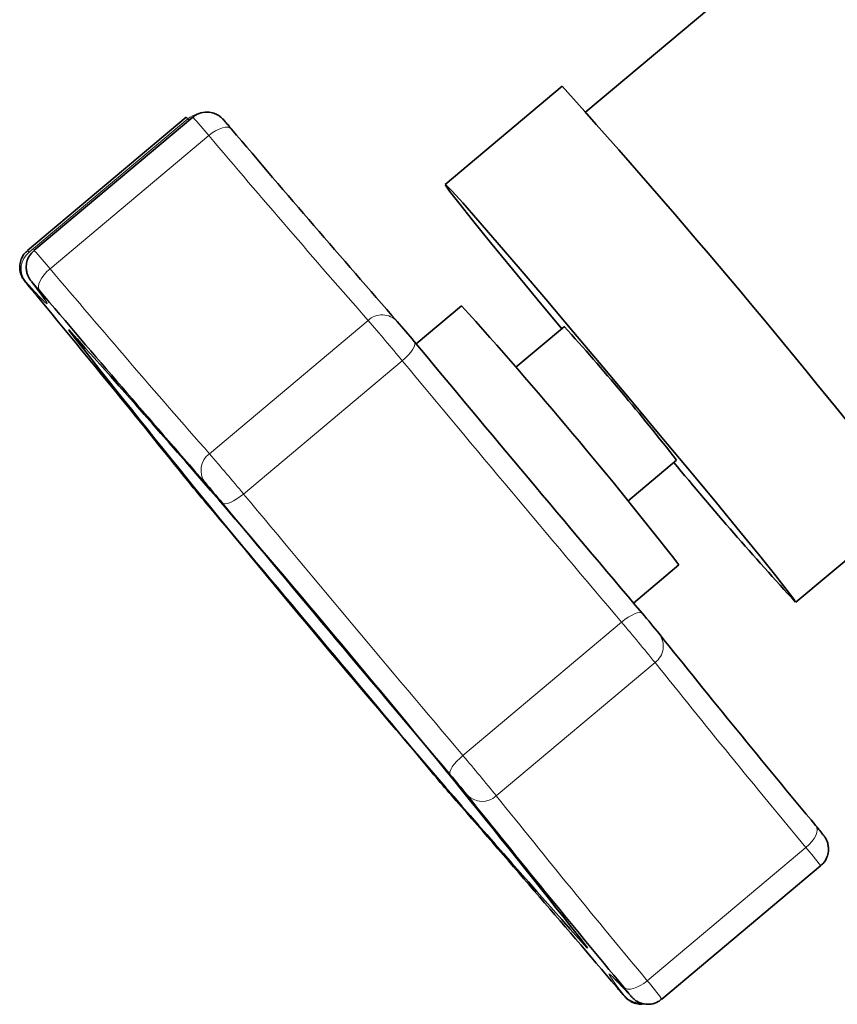
# Model space of a CAD drawing. Units: millimetres. Extents: x 3 to 3729, y 0 to 3534.
# Drawn here: x 2567 to 2604, y 3044 to 3089 of the extents above; entities that cross this region are included whole.
import ezdxf

# ---------------------------------------------------------------- set-up
doc = ezdxf.new("R2010")
doc.units = ezdxf.units.MM

# ---------------------------------------------------------------- blocks, each defined once
blk = doc.blocks.new('3024495-left')
at = {"color": 7, "linetype": 'Continuous', "lineweight": 35}
for p, q in [((-157.374, 1291.216), (-170.332, 1280.342)), ((-171.423, 1281.515), (-176.785, 1277.015)), ((-188.652, 1280.097), (-195.929, 1273.991)), ((-188.357, 1280.097), (-195.634, 1273.991)), ((-176.029, 1271.448), (-178.108, 1269.704)), ((-171.32, 1270.504), (-173.55, 1268.633)), ((-168.407, 1262.505), (-166.178, 1264.376)), ((-160.713, 1257.865), (-155.352, 1262.365)), ((-168.147, 1257.828), (-166.065, 1259.575)), ((-166.845, 1239.678), (-159.569, 1245.784))]:
    blk.add_line(p, q, dxfattribs=at)
at = {"color": 8, "linetype": 'Continuous', "lineweight": 18}
for p, q in [((-188.577, 1280.021), (-195.853, 1273.914)), ((-188.521, 1279.96), (-188.577, 1280.021)), ((-187.619, 1279.255), (-194.896, 1273.149)), ((-187.593, 1264.674), (-180.316, 1270.781)), ((-194.038, 1270.332), (-194.037, 1270.362)), ((-178.749, 1268.933), (-186.025, 1262.827)), ((-175.97, 1250.842), (-168.694, 1256.948)), ((-167.161, 1255.101), (-174.438, 1248.994)), ((-167.521, 1240.52), (-160.244, 1246.626)), ((-170.263, 1242.02), (-170.283, 1242.029)), ((-170.26, 1242.033), (-170.263, 1242.02)), ((-168.94, 1240.536), (-168.836, 1240.428))]:
    blk.add_line(p, q, dxfattribs=at)
at = {"color": 8, "linetype": 'Continuous', "lineweight": 18, "flags": 128}
for points in [[(-188.577, 1280.021), (-188.634, 1280.082), (-188.652, 1280.097)], [(-186.58, 1279.553), (-186.648, 1279.608), (-186.743, 1279.636), (-186.861, 1279.636), (-186.998, 1279.609), (-187.148, 1279.554), (-187.305, 1279.475), (-187.465, 1279.374), (-187.619, 1279.255)], [(-195.929, 1273.991), (-195.911, 1273.976), (-195.853, 1273.914)], [(-194.896, 1273.149), (-195.04, 1273.017), (-195.168, 1272.877), (-195.275, 1272.734), (-195.357, 1272.593), (-195.411, 1272.461), (-195.434, 1272.342), (-195.427, 1272.241), (-195.388, 1272.161)], [(-196.014, 1272.544), (-196.043, 1272.575), (-196.052, 1272.582), (-196.04, 1272.565), (-196.009, 1272.524), (-195.959, 1272.461), (-195.892, 1272.378), (-195.809, 1272.277), (-195.714, 1272.161)], [(-195.13, 1271.734), (-195.049, 1271.607), (-195.033, 1271.544), (-195.122, 1271.607), (-195.316, 1271.795), (-195.614, 1272.108), (-196.014, 1272.544)], [(-195.388, 1272.161), (-195.486, 1272.277), (-195.573, 1272.378), (-195.645, 1272.461), (-195.701, 1272.524), (-195.738, 1272.565), (-195.756, 1272.582), (-195.753, 1272.575), (-195.73, 1272.544)], [(-178.749, 1268.933), (-178.604, 1269.063), (-178.472, 1269.197), (-178.36, 1269.331), (-178.271, 1269.458), (-178.209, 1269.574), (-178.176, 1269.675), (-178.173, 1269.757), (-178.201, 1269.816)], [(-186.025, 1262.827), (-186.179, 1262.706), (-186.335, 1262.599), (-186.487, 1262.51), (-186.631, 1262.442), (-186.759, 1262.399), (-186.867, 1262.381), (-186.952, 1262.389), (-187.009, 1262.424)], [(-168.694, 1256.948), (-168.541, 1257.069), (-168.387, 1257.176), (-168.237, 1257.265), (-168.098, 1257.332), (-167.975, 1257.376), (-167.872, 1257.394), (-167.794, 1257.386), (-167.743, 1257.351)], [(-175.97, 1250.842), (-176.116, 1250.712), (-176.249, 1250.577), (-176.365, 1250.444), (-176.458, 1250.317), (-176.525, 1250.201), (-176.564, 1250.1), (-176.573, 1250.018), (-176.551, 1249.959)], [(-160.244, 1246.626), (-160.101, 1246.758), (-159.974, 1246.898), (-159.87, 1247.041), (-159.792, 1247.182), (-159.743, 1247.314), (-159.725, 1247.433), (-159.739, 1247.534), (-159.783, 1247.614)], [(-168.576, 1239.839), (-168.906, 1240.275), (-169.134, 1240.588), (-169.256, 1240.776), (-169.273, 1240.839), (-169.184, 1240.776), (-169.087, 1240.685)], [(-167.521, 1240.52), (-167.676, 1240.401), (-167.837, 1240.3), (-167.998, 1240.221), (-168.152, 1240.166), (-168.293, 1240.138), (-168.417, 1240.139), (-168.517, 1240.167), (-168.592, 1240.222)], [(-168.918, 1240.222), (-168.819, 1240.106), (-168.732, 1240.005), (-168.66, 1239.922), (-168.604, 1239.859), (-168.567, 1239.818), (-168.55, 1239.801), (-168.553, 1239.808), (-168.576, 1239.839)], [(-168.292, 1239.839), (-168.263, 1239.808), (-168.254, 1239.801), (-168.265, 1239.818), (-168.296, 1239.859), (-168.346, 1239.922), (-168.414, 1240.005), (-168.496, 1240.106), (-168.592, 1240.222)]]:
    blk.add_lwpolyline(points, dxfattribs=at)
at = {"color": 7, "linetype": 'Continuous', "lineweight": 35, "flags": 128}
for points in [[(-160.715, 1257.865), (-160.794, 1258.002), (-161.102, 1258.412), (-161.629, 1259.081), (-162.361, 1259.99), (-163.278, 1261.114), (-164.351, 1262.42), (-165.551, 1263.87), (-166.843, 1265.423), (-168.19, 1267.034), (-169.553, 1268.656), (-170.893, 1270.244), (-172.171, 1271.751), (-173.351, 1273.134), (-174.398, 1274.353), (-175.283, 1275.374), (-175.98, 1276.166), (-176.468, 1276.707), (-176.735, 1276.981), (-176.772, 1276.981), (-176.578, 1276.707), (-176.159, 1276.166), (-175.527, 1275.374), (-174.7, 1274.353), (-173.701, 1273.134), (-172.561, 1271.751), (-171.442, 1270.402)], [(-168.836, 1240.428), (-168.692, 1240.275), (-168.292, 1239.839)]]:
    blk.add_lwpolyline(points, dxfattribs=at)
at = {"color": 7, "linetype": 'Continuous', "lineweight": 35}
for centre, radius, start, end in [((-436.739, 1042.571), 357.053, 37.9938, 42.0062), ((329.286, 1716.423), 675.997, 220.260184, 221.24634), ((-208.55, 1262.418), 16.337, 34.7674, 38.3033), ((-680.752, 868.935), 630.756, 38.704235, 39.737678), ((320.477, 1709.031), 675.997, 220.260184, 221.24634), ((-337.808, 1125.583), 217.829, 37.96114, 42.03886), ((-216.983, 1237.707), 50.349, 39.6223, 41.0008), ((255.479, 1623.496), 571.656, 218.15507, 221.85921), ((-609.677, 897.364), 558.466, 38.10987, 41.90504), ((-252.08, 1197.517), 108.854, 37.89418, 42.10582), ((1272.923, 2476.648), 1887.38, 219.748741, 220.242664), ((-44.203, 1364.995), 158.278, 219.52011, 222.59766), ((-150.551, 1294.064), 48.838, 218.9729, 220.3809), ((-225.791, 1230.315), 50.349, 39.6223, 41.0008), ((-1628.42, 43.126), 1887.38, 39.748741, 40.242664), ((1264.115, 2469.256), 1887.38, 219.748741, 220.242664), ((-204.946, 1225.711), 48.838, 38.9729, 40.3809), ((325.255, 1650.839), 630.756, 218.704235, 219.737678), ((-138.514, 1282.068), 50.349, 219.6223, 221.0008), ((-213.754, 1218.319), 48.838, 38.9729, 40.3809), ((-684.783, 803.352), 675.997, 40.260184, 41.24634), ((316.447, 1643.447), 630.756, 218.704235, 219.737678)]:
    blk.add_arc(centre, radius, start, end, dxfattribs=at)
at = {"color": 8, "linetype": 'Continuous', "lineweight": 18}
for centre, radius, start, end in [((-187.906, 1279.225), 1.04, 102.522, 130.1049), ((-196.927, 1271.842), 11.899, 38.5362, 43.9296), ((308.405, 1699.322), 649.997, 220.260184, 221.24634), ((-195.243, 1273.148), 0.979, 128.5192, 218.0814), ((-208.59, 1261.891), 17.727, 39.4234, 43.0429), ((301.128, 1693.216), 649.997, 220.260184, 221.24634), ((-179.671, 1270.096), 0.941, 43.1659, 133.2921), ((-256.314, 1204.715), 100.699, 39.62233, 41.00079), ((1216.562, 2429.349), 1814.789, 219.748741, 220.242664), ((-187.018, 1263.909), 0.957, 126.8958, 215.963), ((-263.59, 1198.609), 100.699, 39.62233, 41.00079), ((1209.286, 2423.243), 1814.789, 219.748741, 220.242664), ((-243.099, 1193.667), 97.676, 38.97291, 40.38088), ((-167.731, 1255.856), 0.946, 307.0088, 37.1798), ((306.139, 1634.343), 606.496, 218.704235, 219.737678), ((-250.375, 1187.561), 97.676, 38.97291, 40.38088), ((-175.091, 1249.699), 0.96, 223.6655, 312.8338), ((298.862, 1628.237), 606.496, 218.704235, 219.737678), ((-172.779, 1235.875), 16.514, 36.8712, 40.6177), ((-175.679, 1233.281), 10.906, 35.9077, 41.5818), ((-167.86, 1240.455), 0.944, 220.715, 271.5915)]:
    blk.add_arc(centre, radius, start, end, dxfattribs=at)
at = {"color": 7, "linetype": 'Continuous', "lineweight": 35}
for points, knots in [([(-186.584, 1279.558), (-186.638, 1279.621), (-186.765, 1279.771), (-186.888, 1279.912), (-186.953, 1279.984), (-186.998, 1280.031), (-187.057, 1280.087), (-187.163, 1280.172), (-187.346, 1280.272), (-187.631, 1280.348), (-187.974, 1280.314), (-188.24, 1280.214), (-188.335, 1280.106), (-188.351, 1280.087)], [0, 0, 0, 0, 0.113597, 0.269979, 0.359369, 0.402088, 0.431318, 0.484381, 0.563855, 0.679797, 0.828729, 0.970966, 1, 1, 1, 1]), ([(-195.918, 1273.979), (-195.961, 1273.948), (-196.095, 1273.851), (-196.22, 1273.615), (-196.29, 1273.344), (-196.287, 1273.11), (-196.244, 1272.922), (-196.186, 1272.783), (-196.134, 1272.693), (-196.102, 1272.645), (-196.076, 1272.609), (-196.023, 1272.539), (-195.922, 1272.413), (-195.778, 1272.239), (-195.718, 1272.166)], [0, 0, 0, 0, 0.063062, 0.198189, 0.307114, 0.399076, 0.476102, 0.537767, 0.580404, 0.605625, 0.632094, 0.682259, 0.867414, 1, 1, 1, 1]), ([(-195.628, 1273.981), (-195.707, 1273.907), (-195.861, 1273.764), (-195.969, 1273.484), (-196, 1273.229), (-195.975, 1273.016), (-195.923, 1272.851), (-195.865, 1272.735), (-195.822, 1272.667), (-195.796, 1272.629), (-195.776, 1272.602), (-195.763, 1272.585), (-195.756, 1272.576)], [0, 0, 0, 0, 0.189402, 0.368757, 0.516955, 0.64231, 0.745645, 0.824753, 0.87267, 0.90758, 0.956635, 1, 1, 1, 1]), ([(-195.202, 1271.83), (-195.183, 1271.801), (-195.154, 1271.757), (-195.162, 1271.772), (-195.165, 1271.777)], [0, 0, 0, 0, 0.652645, 1, 1, 1, 1]), ([(-159.58, 1245.796), (-159.537, 1245.827), (-159.402, 1245.924), (-159.277, 1246.159), (-159.207, 1246.431), (-159.211, 1246.665), (-159.253, 1246.853), (-159.311, 1246.992), (-159.363, 1247.082), (-159.395, 1247.13), (-159.421, 1247.166), (-159.475, 1247.236), (-159.575, 1247.361), (-159.719, 1247.536), (-159.779, 1247.609)], [0, 0, 0, 0, 0.063118, 0.198237, 0.307155, 0.399112, 0.476133, 0.537795, 0.580429, 0.605649, 0.632116, 0.682278, 0.867422, 1, 1, 1, 1]), ([(-169.076, 1240.667), (-169.078, 1240.668), (-169.084, 1240.673), (-168.989, 1240.586), (-168.851, 1240.439), (-168.781, 1240.366)], [0, 0, 0, 0, 0.136315, 0.566552, 1, 1, 1, 1]), ([(-168.913, 1240.217), (-168.86, 1240.154), (-168.732, 1240.004), (-168.609, 1239.863), (-168.544, 1239.79), (-168.5, 1239.744), (-168.44, 1239.688), (-168.334, 1239.603), (-168.151, 1239.505), (-167.921, 1239.432), (-167.754, 1239.456), (-167.684, 1239.466)], [0, 0, 0, 0, 0.1489127, 0.3539109, 0.4710908, 0.5270903, 0.5654075, 0.6349665, 0.7391479, 0.8911337, 1, 1, 1, 1]), ([(-168.266, 1239.81), (-168.254, 1239.797), (-168.232, 1239.773), (-168.195, 1239.734), (-168.119, 1239.664), (-167.952, 1239.543), (-167.681, 1239.442), (-167.337, 1239.439), (-167.045, 1239.52), (-166.907, 1239.644), (-166.856, 1239.689)], [0, 0, 0, 0, 0.074985, 0.135212, 0.180699, 0.284615, 0.490628, 0.677446, 0.88108, 1, 1, 1, 1])]:
    blk.add_open_spline(points, degree=3, knots=knots, dxfattribs=at)

msp = doc.modelspace()

# ---------------------------------------------------------------- block references
msp.add_blockref('3024495-left', (2763.175, 1804.141))

doc.saveas('drawing.dxf')
